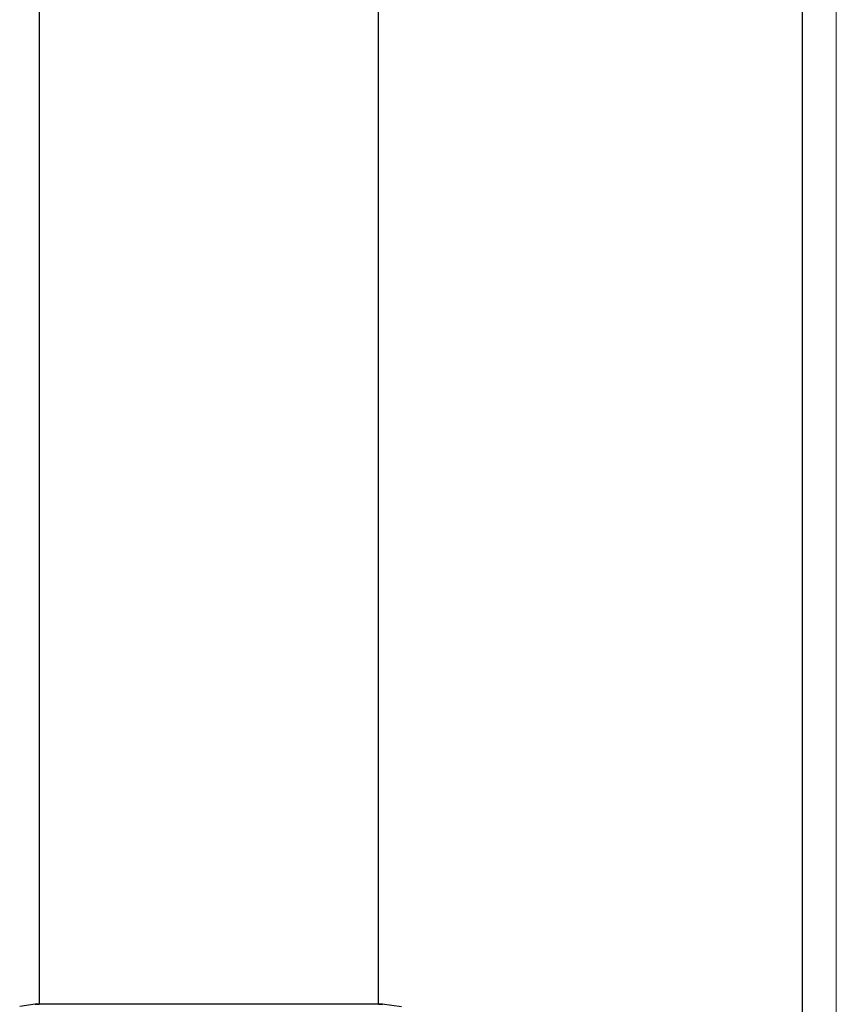
# Model space of a CAD drawing. Units: millimetres. Extents: x 0 to 210, y 0 to 297.
# Drawn here: x 32 to 36, y 246 to 250 of the extents above; entities that cross this region are included whole.
import ezdxf

# ---------------------------------------------------------------- set-up
doc = ezdxf.new("R2010")
doc.units = ezdxf.units.MM

msp = doc.modelspace()

# ---------------------------------------------------------------- linework, layer by layer
at = {"color": 7, "linetype": 'Continuous', "lineweight": 25}
for p, q in [((35.69937, 206.85995), (35.69937, 281.21788)), ((32.54937, 272.80939), (32.54937, 245.50344)), ((33.94937, 245.50344), (33.94937, 272.80939)), ((32.53309, 245.50351), (32.469, 245.4945)), ((34.04515, 245.49233), (33.96558, 245.50351))]:
    msp.add_line(p, q, dxfattribs=at)
at = {"color": 8, "linetype": 'Continuous', "lineweight": 18}
msp.add_line((35.83937, 206.95641), (35.83937, 281.12141), dxfattribs=at)
at = {"color": 7, "linetype": 'Continuous', "lineweight": 25}
for points, knots in [([(33.24936, 245.5034), (33.20271, 245.5034), (33.10904, 245.50341), (32.97363, 245.50341), (32.84856, 245.50342), (32.7389, 245.50343), (32.64916, 245.50343), (32.58299, 245.50344), (32.5407, 245.50344), (32.53535, 245.50345), (32.53268, 245.50345)], [0, 0, 0, 0, 0.1243021, 0.2495964, 0.3750382, 0.5003459, 0.6254219, 0.750344, 0.8751845, 1, 1, 1, 1]), ([(32.53268, 245.50345), (32.53309, 245.50345), (32.53353, 245.50344), (32.54836, 245.50344), (32.54937, 245.50344)], [0, 0, 0, 0, 0.9317547, 1, 1, 1, 1]), ([(33.96607, 245.50344), (33.9634, 245.50344), (33.95805, 245.50344), (33.91575, 245.50343), (33.84958, 245.50343), (33.75983, 245.50342), (33.65017, 245.50342), (33.5251, 245.50341), (33.38969, 245.50341), (33.29601, 245.5034), (33.24936, 245.5034)], [0, 0, 0, 0, 0.1248177, 0.24966, 0.3745829, 0.4996578, 0.6249617, 0.7503982, 0.8756891, 1, 1, 1, 1]), ([(33.94937, 245.50344), (33.95039, 245.50344), (33.96522, 245.50344), (33.96566, 245.50344), (33.96607, 245.50344)], [0, 0, 0, 0, 0.0681982, 1, 1, 1, 1])]:
    msp.add_open_spline(points, degree=3, knots=knots, dxfattribs=at)

doc.saveas('drawing.dxf')
